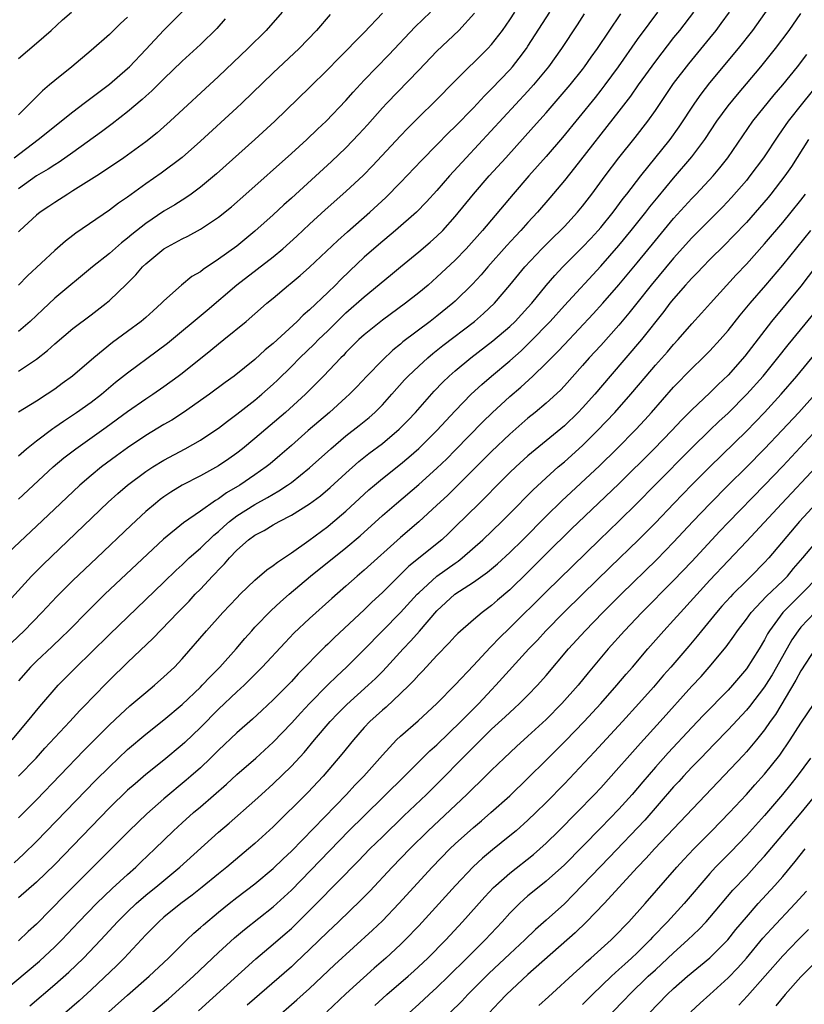
# Model space of a CAD drawing. Units: inches. Extents: x 2607000 to 2610000, y 1494000 to 1497000.
# Drawn here: x 2607501 to 2607587, y 1495738 to 1495846 of the extents above; entities that cross this region are included whole.
import ezdxf

# ---------------------------------------------------------------- set-up
doc = ezdxf.new("R2010")
doc.units = ezdxf.units.IN
doc.header["$MEASUREMENT"] = 0
doc.layers.add('LD26071494_2ft', color=208, linetype='Continuous')

msp = doc.modelspace()

# ---------------------------------------------------------------- linework, layer by layer
at = {"layer": 'LD26071494_2ft'}
for points, elevation in [([(2607501.03, 1495763), (2607502.94, 1495765), (2607503.92, 1495766.08), (2607506.66, 1495769), (2607507.77, 1495770.23), (2607508.53, 1495771), (2607509, 1495771.5), (2607511, 1495773.56), (2607513, 1495775.49), (2607515.83, 1495778.17), (2607518.52, 1495781), (2607519.75, 1495782.25), (2607520.43, 1495783), (2607521, 1495783.58), (2607522.34, 1495785), (2607522.67, 1495785.33), (2607523, 1495785.68), (2607523.66, 1495786.34), (2607524.2, 1495787), (2607525, 1495787.85), (2607526.3, 1495789), (2607527, 1495789.51), (2607528, 1495790), (2607529, 1495790.63), (2607529.65, 1495791), (2607531, 1495791.69), (2607533, 1495792.95), (2607534.19, 1495793.81), (2607535.27, 1495794.73), (2607537, 1495796.32), (2607538.41, 1495797.59), (2607539.53, 1495798.47), (2607541, 1495799.58), (2607542.86, 1495801.14), (2607543.85, 1495802.15), (2607544.65, 1495803), (2607546.68, 1495805.32), (2607547.66, 1495806.34), (2607548.35, 1495807), (2607549, 1495807.56), (2607550.74, 1495809), (2607553.15, 1495810.85), (2607555, 1495812.44), (2607555.58, 1495813), (2607557, 1495814.53), (2607557.41, 1495815), (2607559, 1495816.94), (2607559.94, 1495818.06), (2607560.83, 1495819), (2607563, 1495821.17), (2607563.9, 1495822.1), (2607564.73, 1495823), (2607565, 1495823.32), (2607566.36, 1495825), (2607567.48, 1495826.52), (2607567.87, 1495827), (2607569.39, 1495829), (2607572.62, 1495833), (2607573.61, 1495834.39), (2607575.33, 1495837), (2607576.02, 1495837.98), (2607577, 1495839.22), (2607580.14, 1495843), (2607581.7, 1495845), (2607584.54, 1495849)], 9286), ([(2607496.95, 1495779), (2607502.43, 1495785), (2607503.71, 1495786.29), (2607510.87, 1495793.13), (2607511.92, 1495794.08), (2607512.99, 1495795), (2607515, 1495796.5), (2607515.77, 1495797), (2607517, 1495797.75), (2607519.34, 1495799), (2607521, 1495799.94), (2607522.6, 1495801), (2607523, 1495801.28), (2607523.97, 1495802.03), (2607525, 1495802.79), (2607527, 1495804.36), (2607527.76, 1495805), (2607529, 1495806.1), (2607529.47, 1495806.53), (2607531, 1495808.04), (2607531.94, 1495809), (2607533.5, 1495810.5), (2607533.99, 1495811), (2607535, 1495811.97), (2607536.52, 1495813.48), (2607537, 1495813.93), (2607539, 1495815.71), (2607541.9, 1495818.1), (2607543, 1495819.02), (2607545, 1495820.66), (2607546.27, 1495821.73), (2607547, 1495822.38), (2607547.63, 1495823), (2607549, 1495824.52), (2607551.03, 1495827), (2607552.75, 1495829), (2607554.55, 1495831), (2607557.62, 1495834.38), (2607559, 1495835.94), (2607561.62, 1495839), (2607563, 1495840.71), (2607563.22, 1495841), (2607563.94, 1495842.06), (2607564.63, 1495843), (2607567.2, 1495846.8)], 9278), ([(2607563.17, 1495846.83), (2607562.4, 1495845.6), (2607560.69, 1495843), (2607559.26, 1495841), (2607557.62, 1495839), (2607557, 1495838.31), (2607550.21, 1495831), (2607548.38, 1495829), (2607547, 1495827.4), (2607545.86, 1495826.14), (2607544.75, 1495825), (2607542.46, 1495823), (2607540.57, 1495821.43), (2607539, 1495820.05), (2607537.42, 1495818.58), (2607536.41, 1495817.59), (2607535.84, 1495817), (2607535, 1495816.18), (2607533, 1495814.28), (2607532.3, 1495813.7), (2607531.62, 1495813), (2607529, 1495810.58), (2607528.13, 1495809.87), (2607527, 1495808.83), (2607524.7, 1495807), (2607523.72, 1495806.28), (2607522.01, 1495805), (2607519.16, 1495803), (2607517.85, 1495802.15), (2607517, 1495801.66), (2607515, 1495800.45), (2607513, 1495799.1), (2607511.78, 1495798.22), (2607510.13, 1495797), (2607509, 1495796.07), (2607507.76, 1495795), (2607505.62, 1495793), (2607503, 1495790.5), (2607499.28, 1495787)], 9276), ([(2607571.23, 1495847), (2607570.27, 1495845.73), (2607569, 1495843.99), (2607566.9, 1495841), (2607565.45, 1495839), (2607565, 1495838.41), (2607564.38, 1495837.62), (2607560.78, 1495833.22), (2607559, 1495831.13), (2607557.1, 1495829), (2607555.36, 1495827), (2607552.01, 1495823), (2607550.21, 1495821), (2607549, 1495819.74), (2607547, 1495817.86), (2607546.02, 1495817), (2607545, 1495816.15), (2607543.54, 1495815), (2607541, 1495813.15), (2607539, 1495811.53), (2607538.43, 1495811), (2607537, 1495809.57), (2607536.73, 1495809.27), (2607536.44, 1495809), (2607534.54, 1495807), (2607532.56, 1495805), (2607530.36, 1495803), (2607527, 1495800.13), (2607525.64, 1495799), (2607525, 1495798.5), (2607524.12, 1495797.88), (2607523, 1495797.13), (2607521, 1495796.04), (2607519.01, 1495794.99), (2607517.77, 1495794.23), (2607517, 1495793.71), (2607516.59, 1495793.41), (2607516.06, 1495793), (2607515, 1495792.1), (2607513.39, 1495790.61), (2607509.61, 1495787), (2607507, 1495784.53), (2607505.23, 1495782.77), (2607503.58, 1495781), (2607501.62, 1495779), (2607500.29, 1495777.71)], 9280), ([(2607500.33, 1495767), (2607502.02, 1495769), (2607503.34, 1495770.66), (2607505.38, 1495773), (2607507.35, 1495775), (2607509, 1495776.6), (2607511, 1495778.57), (2607517, 1495784.32), (2607518.34, 1495785.66), (2607519, 1495786.25), (2607519.78, 1495787), (2607521, 1495788.06), (2607522.49, 1495789.51), (2607523, 1495789.91), (2607523.56, 1495790.44), (2607524.2, 1495791), (2607525, 1495791.61), (2607527, 1495792.87), (2607528.37, 1495793.63), (2607529, 1495794.02), (2607529.64, 1495794.36), (2607530.58, 1495795), (2607531, 1495795.31), (2607533, 1495796.89), (2607535.32, 1495799), (2607537, 1495800.42), (2607538.45, 1495801.55), (2607539.55, 1495802.45), (2607540.18, 1495803), (2607541, 1495803.83), (2607542.05, 1495805), (2607543.43, 1495806.57), (2607543.83, 1495807), (2607545, 1495808.1), (2607545.99, 1495809), (2607546.54, 1495809.46), (2607547.66, 1495810.34), (2607551.13, 1495813), (2607552.13, 1495813.87), (2607553.33, 1495815), (2607555, 1495816.98), (2607556.66, 1495819), (2607558.54, 1495821), (2607559.77, 1495822.23), (2607560.59, 1495823), (2607561, 1495823.43), (2607562.46, 1495825), (2607563, 1495825.67), (2607564.01, 1495827), (2607565.48, 1495829), (2607566.99, 1495831), (2607568.78, 1495833.22), (2607570.16, 1495835), (2607571, 1495836.2), (2607573, 1495839.15), (2607574.68, 1495841.32), (2607577, 1495844.15), (2607577.68, 1495845), (2607578.24, 1495845.76), (2607579.14, 1495847)], 9284), ([(2607500.54, 1495831), (2607503.18, 1495833), (2607507, 1495836.05), (2607508.24, 1495837), (2607508.66, 1495837.34), (2607511, 1495839.1), (2607513, 1495840.8), (2607513.21, 1495841), (2607515, 1495842.88), (2607516.98, 1495845.02), (2607519, 1495847.05)], 9258), ([(2607575.18, 1495847), (2607573.65, 1495845), (2607573, 1495844.2), (2607571, 1495841.62), (2607569.12, 1495839), (2607568.25, 1495837.75), (2607567, 1495836.1), (2607562.13, 1495829.87), (2607561, 1495828.48), (2607559.41, 1495826.59), (2607558.03, 1495825), (2607557, 1495823.88), (2607556.23, 1495823), (2607555.63, 1495822.37), (2607554.67, 1495821.33), (2607552.59, 1495819), (2607551.86, 1495818.14), (2607550.91, 1495817.09), (2607549, 1495815.24), (2607548.73, 1495815), (2607547, 1495813.58), (2607546.25, 1495813), (2607543.26, 1495810.74), (2607543, 1495810.51), (2607542.15, 1495809.85), (2607541, 1495808.76), (2607539.29, 1495807), (2607538.18, 1495805.82), (2607537.37, 1495805), (2607537, 1495804.65), (2607535.18, 1495803), (2607534, 1495802), (2607532.85, 1495801), (2607531, 1495799.35), (2607529.74, 1495798.26), (2607528.66, 1495797.34), (2607528.24, 1495797), (2607527, 1495796.13), (2607525.33, 1495795), (2607523.86, 1495794.14), (2607523, 1495793.51), (2607522.67, 1495793.33), (2607521, 1495792.13), (2607519.15, 1495790.85), (2607516.95, 1495789.05), (2607510.51, 1495783), (2607508.73, 1495781.27), (2607506.5, 1495779), (2607505.75, 1495778.25), (2607504.73, 1495777.27), (2607503, 1495775.66), (2607502.33, 1495775), (2607501, 1495773.5)], 9282), ([(2607501, 1495793.46), (2607504.83, 1495797), (2607506.01, 1495797.99), (2607507.3, 1495799), (2607510.64, 1495801.36), (2607513, 1495803.09), (2607515, 1495804.5), (2607515.76, 1495805), (2607517, 1495805.86), (2607518.57, 1495807), (2607519, 1495807.33), (2607522.16, 1495809.84), (2607523, 1495810.55), (2607523.59, 1495811), (2607526.05, 1495813), (2607527, 1495813.82), (2607527.61, 1495814.39), (2607528.31, 1495815), (2607529, 1495815.57), (2607530.68, 1495817), (2607530.86, 1495817.14), (2607531.95, 1495818.05), (2607533, 1495818.98), (2607536.09, 1495821.91), (2607537.15, 1495822.85), (2607539.62, 1495825), (2607541.37, 1495826.63), (2607543, 1495828.28), (2607545.31, 1495830.69), (2607547, 1495832.4), (2607548.27, 1495833.73), (2607549, 1495834.44), (2607551, 1495836.5), (2607552.21, 1495837.79), (2607553, 1495838.56), (2607555, 1495840.66), (2607555.3, 1495841), (2607556.05, 1495841.95), (2607556.83, 1495843), (2607557, 1495843.25), (2607559.39, 1495847)], 9274), ([(2607501, 1495798.23), (2607501.89, 1495799), (2607503, 1495799.88), (2607504.78, 1495801.22), (2607505, 1495801.36), (2607505.96, 1495802.04), (2607507.39, 1495803), (2607509, 1495804.14), (2607510.12, 1495805), (2607511.69, 1495806.31), (2607513, 1495807.36), (2607516.25, 1495809.75), (2607517.38, 1495810.62), (2607521.75, 1495814.25), (2607524.99, 1495817.01), (2607527.25, 1495818.75), (2607529, 1495820.11), (2607530.07, 1495821), (2607531.61, 1495822.39), (2607533, 1495823.69), (2607534.72, 1495825.28), (2607537, 1495827.3), (2607538.91, 1495829.09), (2607539.9, 1495830.1), (2607543, 1495833.41), (2607543.78, 1495834.22), (2607545, 1495835.45), (2607546.79, 1495837.21), (2607549, 1495839.46), (2607552.6, 1495843), (2607553, 1495843.44), (2607554.2, 1495845), (2607555, 1495846.14), (2607555.56, 1495847)], 9272), ([(2607501, 1495807.54), (2607503, 1495808.86), (2607504.21, 1495809.79), (2607505, 1495810.52), (2607507, 1495812.21), (2607509, 1495813.72), (2607510.65, 1495815), (2607511, 1495815.3), (2607512.89, 1495817.11), (2607513.89, 1495818.11), (2607514.64, 1495819), (2607515, 1495819.35), (2607516.99, 1495821), (2607519, 1495822.07), (2607519.63, 1495822.37), (2607521, 1495823.13), (2607523, 1495824.47), (2607524.41, 1495825.59), (2607526, 1495827), (2607531, 1495831.46), (2607532.7, 1495833), (2607533.87, 1495834.13), (2607534.82, 1495835), (2607537, 1495837.29), (2607537.79, 1495838.21), (2607539, 1495839.53), (2607541.7, 1495842.3), (2607544.61, 1495845.39), (2607546.28, 1495847)], 9268), ([(2607529.99, 1495847), (2607528.23, 1495845), (2607526.22, 1495843), (2607523, 1495839.93), (2607517.69, 1495835), (2607517, 1495834.39), (2607516.26, 1495833.74), (2607515, 1495832.73), (2607512.59, 1495831), (2607511, 1495829.91), (2607509.62, 1495829), (2607507, 1495827.35), (2607506.42, 1495827), (2607505, 1495826.09), (2607504.36, 1495825.64), (2607503.39, 1495825), (2607503, 1495824.69), (2607501.15, 1495823), (2607501, 1495822.85)], 9262), ([(2607501, 1495841.91), (2607503, 1495843.59), (2607504.62, 1495845), (2607505.86, 1495846.14), (2607506.83, 1495847)], 9254), ([(2607541, 1495846.89), (2607539, 1495844.75), (2607536.13, 1495841.87), (2607535, 1495840.69), (2607533, 1495838.72), (2607529.17, 1495835), (2607526.98, 1495833.02), (2607522.76, 1495829.24), (2607521, 1495827.75), (2607519.99, 1495827), (2607519.41, 1495826.59), (2607518.18, 1495825.82), (2607517, 1495825.11), (2607515, 1495823.77), (2607513.45, 1495822.55), (2607513, 1495822.14), (2607512.35, 1495821.65), (2607511, 1495820.46), (2607509.14, 1495819), (2607505, 1495815.55), (2607503.67, 1495814.33), (2607502.3, 1495813), (2607501, 1495811.88)], 9266), ([(2607501, 1495758.42), (2607503, 1495760.42), (2607508.18, 1495765.82), (2607511, 1495768.64), (2607512.21, 1495769.79), (2607513.26, 1495770.74), (2607515, 1495772.21), (2607515.97, 1495773), (2607517, 1495773.91), (2607518.15, 1495775), (2607519, 1495775.9), (2607521.66, 1495779), (2607523.47, 1495781), (2607525, 1495782.63), (2607525.37, 1495783), (2607527, 1495784.57), (2607528.31, 1495785.69), (2607529, 1495786.15), (2607529.46, 1495786.54), (2607531, 1495787.56), (2607532.93, 1495788.93), (2607535, 1495790.47), (2607535.29, 1495790.71), (2607537, 1495792.15), (2607539, 1495794.01), (2607539.52, 1495794.48), (2607540.12, 1495795), (2607541, 1495795.72), (2607543, 1495797.3), (2607543.92, 1495798.08), (2607545, 1495799.03), (2607546.99, 1495801), (2607549, 1495803.17), (2607550.76, 1495805), (2607551.92, 1495806.08), (2607553, 1495807), (2607555, 1495808.66), (2607556.24, 1495809.76), (2607557.26, 1495810.74), (2607559.44, 1495813), (2607561, 1495814.75), (2607565, 1495819.07), (2607567, 1495821.36), (2607568.35, 1495823), (2607569.95, 1495825), (2607570.41, 1495825.59), (2607571.3, 1495826.7), (2607573, 1495828.74), (2607575, 1495831.08), (2607576.42, 1495833), (2607577.76, 1495835), (2607579, 1495836.69), (2607580.04, 1495837.96), (2607582.6, 1495841), (2607584.21, 1495843), (2607585.7, 1495845), (2607587, 1495846.84)], 9288), ([(2607535.27, 1495846.73), (2607533.77, 1495845), (2607531.85, 1495843), (2607529, 1495840.34), (2607525.57, 1495837), (2607525, 1495836.47), (2607521, 1495832.83), (2607519, 1495831.04), (2607516.7, 1495829.3), (2607515, 1495828.13), (2607513, 1495826.67), (2607512.01, 1495825.99), (2607511, 1495825.23), (2607507.31, 1495822.69), (2607507, 1495822.44), (2607506.17, 1495821.83), (2607505, 1495820.81), (2607501.99, 1495818.01), (2607501, 1495817)], 9264), ([(2607513, 1495846.46), (2607512.24, 1495845.76), (2607511, 1495844.54), (2607509, 1495842.78), (2607506.87, 1495841), (2607505, 1495839.49), (2607504.43, 1495839), (2607503.64, 1495838.36), (2607501, 1495835.73)], 9256), ([(2607551.12, 1495846.88), (2607549.4, 1495845), (2607547, 1495842.73), (2607545, 1495840.61), (2607541.49, 1495837), (2607541, 1495836.48), (2607539.37, 1495834.63), (2607538.42, 1495833.58), (2607537, 1495832.1), (2607535.41, 1495830.59), (2607531, 1495826.55), (2607530.18, 1495825.82), (2607529, 1495824.71), (2607527, 1495822.91), (2607525, 1495821.28), (2607523, 1495819.83), (2607521.29, 1495818.71), (2607521, 1495818.47), (2607520.07, 1495817.93), (2607518.91, 1495817), (2607517, 1495815.28), (2607516.74, 1495815), (2607515.82, 1495814.18), (2607515, 1495813.42), (2607514.51, 1495813), (2607513, 1495811.88), (2607511.33, 1495810.67), (2607509.29, 1495809), (2607506.95, 1495807), (2607505.82, 1495806.18), (2607505, 1495805.57), (2607504.17, 1495805), (2607503, 1495804.23), (2607501.01, 1495803.01)], 9270), ([(2607523.73, 1495846.27), (2607522.8, 1495845.2), (2607521, 1495843.44), (2607519, 1495841.6), (2607517, 1495839.67), (2607515.66, 1495838.34), (2607515, 1495837.75), (2607514.61, 1495837.39), (2607513, 1495836.03), (2607511.29, 1495834.71), (2607510.15, 1495833.85), (2607507, 1495831.57), (2607505.48, 1495830.52), (2607505, 1495830.23), (2607504.26, 1495829.74), (2607503, 1495828.99), (2607501, 1495827.57)], 9260), ([(2607500.52, 1495753.48), (2607501.56, 1495754.44), (2607503, 1495755.84), (2607509.47, 1495762.53), (2607511, 1495764.05), (2607513, 1495765.94), (2607515, 1495767.63), (2607517, 1495769.2), (2607519, 1495770.89), (2607521, 1495772.79), (2607521.21, 1495773), (2607522.06, 1495773.94), (2607523.14, 1495775), (2607524.92, 1495777), (2607525.87, 1495778.13), (2607526.65, 1495779), (2607527, 1495779.38), (2607528.77, 1495781.23), (2607529.81, 1495782.19), (2607530.74, 1495783), (2607533.12, 1495785), (2607537, 1495788.12), (2607538.57, 1495789.43), (2607541, 1495791.66), (2607542.55, 1495793), (2607545, 1495795.06), (2607547, 1495796.87), (2607548.09, 1495797.91), (2607549, 1495798.83), (2607552.05, 1495801.95), (2607553.05, 1495802.95), (2607555, 1495804.75), (2607556.22, 1495805.78), (2607557.55, 1495807), (2607559, 1495808.41), (2607559.57, 1495809), (2607560.29, 1495809.71), (2607561, 1495810.48), (2607564.16, 1495813.84), (2607565.23, 1495815), (2607567, 1495817.02), (2607569, 1495819.45), (2607571, 1495821.9), (2607573, 1495824.31), (2607575, 1495826.52), (2607575.47, 1495827), (2607577.34, 1495829), (2607578.1, 1495829.9), (2607578.95, 1495831), (2607580.6, 1495833.4), (2607581.73, 1495835), (2607584.07, 1495837.93), (2607585, 1495839.02), (2607586.62, 1495841), (2607587.65, 1495842.35)], 9290), ([(2607589, 1495839.26), (2607587.16, 1495837), (2607585.61, 1495835), (2607584.53, 1495833.47), (2607582.89, 1495831), (2607581.4, 1495829), (2607581, 1495828.51), (2607579.37, 1495826.63), (2607578.4, 1495825.6), (2607575, 1495822.19), (2607573, 1495819.96), (2607570.54, 1495817), (2607568.95, 1495815), (2607568.1, 1495813.9), (2607567, 1495812.6), (2607565, 1495810.37), (2607563.74, 1495809), (2607563, 1495808.15), (2607561, 1495805.91), (2607560.56, 1495805.44), (2607559, 1495804.01), (2607557.8, 1495803), (2607557, 1495802.35), (2607555, 1495800.61), (2607553, 1495798.69), (2607549.16, 1495794.84), (2607548.15, 1495793.85), (2607547, 1495792.79), (2607545.02, 1495790.98), (2607543, 1495789.23), (2607539, 1495785.65), (2607538.23, 1495785), (2607537, 1495783.9), (2607535.45, 1495782.55), (2607533, 1495780.34), (2607531.28, 1495778.72), (2607530.3, 1495777.7), (2607527.8, 1495775), (2607525.81, 1495773), (2607525, 1495772.26), (2607523, 1495770.37), (2607521, 1495768.36), (2607519.28, 1495766.72), (2607519, 1495766.46), (2607517, 1495764.77), (2607515, 1495763.18), (2607513.82, 1495762.18), (2607513, 1495761.45), (2607511, 1495759.51), (2607505, 1495753.31), (2607503, 1495751.34), (2607501, 1495749.63)], 9292), ([(2607587.83, 1495833), (2607585.95, 1495830.05), (2607585.23, 1495829), (2607583.7, 1495827), (2607583.39, 1495826.62), (2607582.46, 1495825.54), (2607581, 1495823.89), (2607579.6, 1495822.4), (2607578.6, 1495821.4), (2607577, 1495819.82), (2607576.2, 1495819), (2607575.62, 1495818.38), (2607575, 1495817.76), (2607574.65, 1495817.35), (2607574.32, 1495817), (2607573, 1495815.49), (2607572.6, 1495815), (2607571.92, 1495814.08), (2607569.49, 1495811), (2607566.04, 1495807), (2607564.34, 1495805), (2607563, 1495803.5), (2607562.52, 1495803), (2607561, 1495801.54), (2607557, 1495798.21), (2607555.66, 1495797), (2607555, 1495796.38), (2607553.61, 1495795), (2607552.32, 1495793.68), (2607551.62, 1495793), (2607549, 1495790.4), (2607548.29, 1495789.71), (2607547.52, 1495789), (2607543.92, 1495786.08), (2607542.81, 1495785), (2607541, 1495783.2), (2607539.86, 1495782.14), (2607539, 1495781.3), (2607535.74, 1495778.26), (2607535, 1495777.51), (2607534.73, 1495777.27), (2607531.75, 1495774.25), (2607531, 1495773.43), (2607529, 1495771.4), (2607527.76, 1495770.24), (2607526.72, 1495769.28), (2607525, 1495767.78), (2607523, 1495765.87), (2607522.12, 1495765), (2607521, 1495763.94), (2607519.96, 1495763), (2607519.45, 1495762.55), (2607517, 1495760.51), (2607515.12, 1495758.88), (2607513.19, 1495757), (2607511.21, 1495755), (2607507.09, 1495750.91), (2607506.09, 1495749.91), (2607503, 1495746.73), (2607502.07, 1495745.93), (2607501, 1495744.89)], 9294), ([(2607497.86, 1495738.14), (2607503.32, 1495742.68), (2607505, 1495744.25), (2607505.76, 1495745), (2607507.64, 1495747), (2607509.57, 1495749), (2607511.32, 1495750.67), (2607513, 1495752.21), (2607513.89, 1495753), (2607514.46, 1495753.55), (2607516.01, 1495755), (2607518.05, 1495757), (2607519, 1495757.87), (2607520.26, 1495759), (2607521, 1495759.63), (2607523.87, 1495762.13), (2607525, 1495763.18), (2607527.08, 1495765), (2607529, 1495766.73), (2607531, 1495768.82), (2607532.03, 1495769.97), (2607533, 1495771.01), (2607535, 1495773.05), (2607535.99, 1495774.01), (2607537.05, 1495775), (2607539, 1495776.94), (2607543, 1495780.99), (2607544.82, 1495783), (2607545, 1495783.18), (2607547, 1495785), (2607549, 1495786.43), (2607549.34, 1495786.66), (2607549.78, 1495787), (2607552.05, 1495789), (2607554.12, 1495791), (2607555, 1495791.87), (2607557.54, 1495794.46), (2607559, 1495795.8), (2607560.33, 1495797), (2607561, 1495797.56), (2607563, 1495799.36), (2607564.65, 1495801), (2607566.56, 1495803), (2607568.31, 1495805), (2607569.98, 1495807), (2607571, 1495808.19), (2607572.33, 1495809.67), (2607573, 1495810.47), (2607573.5, 1495811), (2607575, 1495812.74), (2607576.08, 1495813.92), (2607577.05, 1495815), (2607579.89, 1495818.11), (2607581, 1495819.28), (2607583, 1495821.53), (2607585, 1495823.86), (2607585.94, 1495825), (2607587, 1495826.35), (2607587.49, 1495827)], 9296), ([(2607502.25, 1495737.75), (2607505, 1495740.09), (2607506.54, 1495741.46), (2607508.15, 1495743), (2607510.07, 1495745), (2607511.9, 1495747), (2607513, 1495748.1), (2607513.94, 1495749), (2607515, 1495749.93), (2607516.32, 1495751), (2607518.73, 1495753), (2607523, 1495756.84), (2607524.16, 1495757.84), (2607527, 1495760.34), (2607527.71, 1495761), (2607529, 1495762.16), (2607531, 1495764.09), (2607532.39, 1495765.61), (2607533.55, 1495767), (2607535.27, 1495769), (2607536.12, 1495769.88), (2607537.11, 1495770.89), (2607539.45, 1495773), (2607540.25, 1495773.75), (2607541, 1495774.51), (2607541.47, 1495775), (2607543.3, 1495777), (2607544.13, 1495777.87), (2607545.07, 1495778.93), (2607547, 1495781.19), (2607548.96, 1495783), (2607551, 1495784.33), (2607552.57, 1495785.43), (2607553.65, 1495786.35), (2607555, 1495787.59), (2607556.44, 1495789), (2607559, 1495791.6), (2607560.71, 1495793.29), (2607564.86, 1495797.14), (2607566.76, 1495799), (2607568.87, 1495801.13), (2607569.83, 1495802.17), (2607570.58, 1495803), (2607573, 1495805.78), (2607575, 1495807.82), (2607576.23, 1495809), (2607577, 1495809.77), (2607578.14, 1495811), (2607579, 1495811.99), (2607580.32, 1495813.68), (2607581.41, 1495815), (2607583.15, 1495817), (2607585, 1495819.18), (2607588.08, 1495823)], 9298), ([(2607588.59, 1495819), (2607587, 1495816.89), (2607583.75, 1495813), (2607580.82, 1495809.18), (2607579, 1495807.1), (2607577.92, 1495806.08), (2607577, 1495805.16), (2607575, 1495803.28), (2607573.86, 1495802.14), (2607572.81, 1495801), (2607570.87, 1495799), (2607567, 1495795.16), (2607561.8, 1495790.2), (2607559, 1495787.44), (2607557, 1495785.44), (2607555, 1495783.49), (2607553.66, 1495782.34), (2607553, 1495781.76), (2607551.96, 1495781), (2607551, 1495780.2), (2607549.3, 1495778.7), (2607549, 1495778.4), (2607548.35, 1495777.65), (2607547, 1495776.29), (2607545.43, 1495774.57), (2607545, 1495774.15), (2607544.47, 1495773.53), (2607543.94, 1495773), (2607543, 1495772.08), (2607541.4, 1495770.6), (2607541, 1495770.27), (2607539.61, 1495769), (2607539, 1495768.34), (2607537.82, 1495767), (2607536.56, 1495765.44), (2607534.48, 1495763), (2607532.8, 1495761.2), (2607529, 1495757.44), (2607527, 1495755.61), (2607526.29, 1495755), (2607523.9, 1495753), (2607523, 1495752.28), (2607521.2, 1495750.8), (2607520.08, 1495749.92), (2607518.87, 1495749), (2607517, 1495747.49), (2607516.44, 1495747), (2607515, 1495745.56), (2607512.61, 1495743), (2607511.81, 1495742.19), (2607509, 1495739.53), (2607507.68, 1495738.32), (2607505, 1495735.99)], 9300), ([(2607508.6, 1495735), (2607513, 1495738.94), (2607515.37, 1495741), (2607517.49, 1495743), (2607519.5, 1495745), (2607520.27, 1495745.73), (2607521, 1495746.36), (2607521.33, 1495746.67), (2607523, 1495748.07), (2607524.16, 1495749), (2607525, 1495749.65), (2607527, 1495751.16), (2607529, 1495752.85), (2607530.08, 1495753.92), (2607531, 1495754.77), (2607537.07, 1495761), (2607537.99, 1495762.01), (2607538.96, 1495763), (2607541, 1495765.31), (2607542.57, 1495767), (2607543, 1495767.41), (2607544.92, 1495769.08), (2607546.98, 1495771), (2607549, 1495773.03), (2607551, 1495775.16), (2607552.85, 1495777.15), (2607553, 1495777.29), (2607553.83, 1495778.17), (2607555, 1495779.3), (2607559, 1495783.27), (2607561.89, 1495786.11), (2607564.86, 1495789), (2607567, 1495791.05), (2607568.99, 1495793.01), (2607570.94, 1495795), (2607575, 1495799.09), (2607576.97, 1495801.03), (2607577.99, 1495802.01), (2607579, 1495802.93), (2607581.06, 1495805), (2607582.84, 1495807), (2607584.47, 1495809), (2607585.58, 1495810.42), (2607588.29, 1495813.71)], 9302), ([(2607513, 1495734.76), (2607517.48, 1495738.52), (2607520.25, 1495741), (2607523, 1495743.62), (2607524.75, 1495745.25), (2607525.84, 1495746.16), (2607529, 1495748.65), (2607531, 1495750.48), (2607537.33, 1495757), (2607539, 1495758.66), (2607543.44, 1495763), (2607546.22, 1495765.78), (2607547, 1495766.45), (2607549.63, 1495769), (2607551.6, 1495771), (2607553, 1495772.51), (2607553.48, 1495773), (2607557.1, 1495777), (2607558.03, 1495777.97), (2607558.97, 1495779), (2607560.95, 1495781), (2607562.98, 1495783), (2607566.02, 1495785.98), (2607569.15, 1495789), (2607571, 1495790.87), (2607573.03, 1495793), (2607575, 1495795.03), (2607577, 1495797.03), (2607581, 1495800.93), (2607583, 1495803), (2607584.83, 1495805), (2607586.55, 1495807), (2607588.55, 1495809.45)], 9304), ([(2607520.79, 1495737.21), (2607527.08, 1495742.92), (2607529, 1495744.52), (2607530.33, 1495745.67), (2607531, 1495746.26), (2607531.38, 1495746.62), (2607533.75, 1495749), (2607538.34, 1495753.66), (2607539.63, 1495755), (2607541, 1495756.35), (2607543.36, 1495758.64), (2607545.85, 1495761), (2607547.43, 1495762.57), (2607549.8, 1495765), (2607551.81, 1495767), (2607553, 1495768.16), (2607554.48, 1495769.52), (2607555, 1495770.02), (2607555.52, 1495770.48), (2607556.08, 1495771), (2607557, 1495771.91), (2607558.06, 1495773), (2607559, 1495774.07), (2607561.47, 1495777), (2607563.28, 1495779), (2607565.22, 1495781), (2607567.25, 1495783), (2607571.16, 1495786.84), (2607573, 1495788.73), (2607575.12, 1495791), (2607577.03, 1495793), (2607579.01, 1495794.99), (2607581, 1495796.96), (2607583, 1495798.99), (2607584.95, 1495801.05), (2607586.75, 1495803), (2607588.55, 1495805)], 9306), ([(2607588.82, 1495801.18), (2607585, 1495797.1), (2607583, 1495795.01), (2607579, 1495790.9), (2607578.07, 1495789.93), (2607575, 1495786.62), (2607573, 1495784.5), (2607569.52, 1495781), (2607567.6, 1495779), (2607565.82, 1495777), (2607563.63, 1495774.37), (2607562.5, 1495773), (2607560.74, 1495771), (2607559, 1495769.24), (2607557, 1495767.39), (2607555.74, 1495766.26), (2607554.37, 1495765), (2607553, 1495763.68), (2607551.66, 1495762.34), (2607551, 1495761.73), (2607550.27, 1495761), (2607546.05, 1495757), (2607544.01, 1495755), (2607542.08, 1495753), (2607539.63, 1495750.37), (2607538.64, 1495749.36), (2607536.17, 1495747), (2607535, 1495745.9), (2607533, 1495743.94), (2607531.49, 1495742.51), (2607531, 1495742.06), (2607526.16, 1495737.84)], 9308), ([(2607529, 1495736.15), (2607531.6, 1495738.4), (2607533, 1495739.67), (2607535.75, 1495742.25), (2607539.93, 1495746.07), (2607541, 1495747.1), (2607542.81, 1495749), (2607546.49, 1495753), (2607548.43, 1495755), (2607549, 1495755.55), (2607551, 1495757.37), (2607551.89, 1495758.11), (2607552.91, 1495759), (2607555, 1495760.86), (2607557, 1495762.78), (2607559, 1495764.75), (2607561.12, 1495766.88), (2607563.17, 1495769), (2607565, 1495770.99), (2607566.77, 1495773), (2607567.79, 1495774.21), (2607568.47, 1495775), (2607570.17, 1495777), (2607571.93, 1495779), (2607573, 1495780.15), (2607573.75, 1495781), (2607577, 1495784.54), (2607579, 1495786.69), (2607581, 1495788.8), (2607584.9, 1495793), (2607588.69, 1495797)], 9310), ([(2607588.67, 1495793), (2607586.83, 1495791), (2607583.47, 1495787), (2607583, 1495786.49), (2607581.53, 1495785), (2607581, 1495784.49), (2607579.52, 1495783), (2607579.27, 1495782.73), (2607578.32, 1495781.68), (2607577.72, 1495781), (2607576.07, 1495779), (2607575.6, 1495778.4), (2607574.69, 1495777.31), (2607572.7, 1495775), (2607571.9, 1495774.1), (2607570.78, 1495772.78), (2607569.2, 1495771), (2607567.39, 1495769), (2607564.32, 1495765.68), (2607561, 1495762.18), (2607559, 1495760.12), (2607557.86, 1495759), (2607557, 1495758.17), (2607555.69, 1495757), (2607555, 1495756.43), (2607553.1, 1495754.9), (2607552.01, 1495753.99), (2607550.98, 1495753.02), (2607549.05, 1495751), (2607545, 1495746.57), (2607543.51, 1495745), (2607543, 1495744.5), (2607541.39, 1495743), (2607540.11, 1495741.89), (2607537, 1495739.09), (2607534.89, 1495737.11)], 9312), ([(2607540.19, 1495737.81), (2607541.5, 1495739), (2607543.82, 1495741), (2607544.45, 1495741.55), (2607545.49, 1495742.51), (2607546, 1495743), (2607547.96, 1495745), (2607549.82, 1495747), (2607552.27, 1495749.73), (2607553.23, 1495750.77), (2607553.47, 1495751), (2607555, 1495752.36), (2607557.6, 1495754.4), (2607559, 1495755.64), (2607560.4, 1495757), (2607562.38, 1495759), (2607564.31, 1495761), (2607565, 1495761.74), (2607567, 1495763.96), (2607567.9, 1495765), (2607569.36, 1495766.64), (2607571.52, 1495769), (2607575, 1495772.89), (2607576.02, 1495773.98), (2607576.93, 1495775), (2607578.77, 1495777.23), (2607579.62, 1495778.38), (2607580.04, 1495779), (2607581, 1495780.25), (2607581.54, 1495781), (2607583.22, 1495782.78), (2607585, 1495784.48), (2607585.51, 1495785), (2607586.18, 1495785.82), (2607587.21, 1495787), (2607589, 1495789.15)], 9314), ([(2607589, 1495785.03), (2607587.04, 1495783), (2607586, 1495782), (2607585.02, 1495781), (2607583.55, 1495779), (2607583.34, 1495778.66), (2607583, 1495777.99), (2607582.41, 1495777), (2607581, 1495774.82), (2607579.48, 1495773), (2607579, 1495772.47), (2607576.3, 1495769.7), (2607575, 1495768.34), (2607572.42, 1495765.58), (2607571, 1495763.98), (2607569.62, 1495762.38), (2607568.46, 1495761), (2607567, 1495759.38), (2607565, 1495757.31), (2607561, 1495753.25), (2607559, 1495751.45), (2607558.43, 1495751), (2607557, 1495749.84), (2607556.55, 1495749.45), (2607556.06, 1495749), (2607555, 1495747.95), (2607554.15, 1495747), (2607552.28, 1495745), (2607550.29, 1495743), (2607548.26, 1495741), (2607547, 1495739.79), (2607546.14, 1495739), (2607545, 1495737.93), (2607543.96, 1495737)], 9316), ([(2607588.53, 1495781), (2607587, 1495779.38), (2607586.69, 1495779), (2607586, 1495778), (2607584.33, 1495775), (2607583.84, 1495774.16), (2607583.12, 1495773), (2607583, 1495772.82), (2607581.35, 1495770.65), (2607581, 1495770.25), (2607579, 1495768.09), (2607577.48, 1495766.52), (2607575.98, 1495765), (2607575, 1495763.98), (2607574.09, 1495763), (2607573.58, 1495762.42), (2607573, 1495761.82), (2607569.83, 1495758.17), (2607565.93, 1495754.07), (2607562.01, 1495749.99), (2607561, 1495748.98), (2607559, 1495747.16), (2607557.84, 1495746.16), (2607556.64, 1495745), (2607555, 1495743.49), (2607552.7, 1495741.3), (2607550.4, 1495739), (2607549.72, 1495738.28), (2607548.43, 1495737)], 9318), ([(2607588.56, 1495777), (2607587, 1495774.6), (2607586.45, 1495773.55), (2607584.2, 1495769.8), (2607583.62, 1495769), (2607583, 1495768.11), (2607582.11, 1495767), (2607581, 1495765.69), (2607580.68, 1495765.32), (2607570.9, 1495755), (2607570, 1495754), (2607569.04, 1495753), (2607565.37, 1495749), (2607563.42, 1495747), (2607562.2, 1495745.8), (2607557, 1495741.21), (2607554.65, 1495739), (2607553.85, 1495738.15), (2607552.72, 1495737)], 9320), ([(2607558.21, 1495737.79), (2607559.24, 1495738.76), (2607562.38, 1495741.62), (2607563, 1495742.17), (2607563.42, 1495742.58), (2607563.92, 1495743), (2607566.14, 1495745), (2607567, 1495745.85), (2607567.55, 1495746.45), (2607568.1, 1495747), (2607569.87, 1495749), (2607573.37, 1495753), (2607574.14, 1495753.86), (2607575.22, 1495755), (2607577.21, 1495757), (2607579.16, 1495759), (2607581, 1495760.98), (2607581.94, 1495762.06), (2607583, 1495763.22), (2607584.67, 1495765.33), (2607585.82, 1495767), (2607587, 1495768.85), (2607588.44, 1495771)], 9322), ([(2607588.05, 1495765), (2607586.57, 1495763), (2607585.88, 1495762.12), (2607584.98, 1495761), (2607583, 1495758.69), (2607581, 1495756.47), (2607579.3, 1495754.7), (2607578.3, 1495753.7), (2607577.62, 1495753), (2607577, 1495752.31), (2607574.15, 1495749), (2607572.33, 1495747), (2607570.7, 1495745.3), (2607570.42, 1495745), (2607569, 1495743.6), (2607568.37, 1495743), (2607567.65, 1495742.35), (2607567, 1495741.74), (2607566.19, 1495741), (2607564.09, 1495739), (2607563, 1495737.91)], 9324), ([(2607566.21, 1495737), (2607567.6, 1495738.4), (2607568.16, 1495739), (2607570.22, 1495741), (2607571, 1495741.72), (2607571.68, 1495742.32), (2607573, 1495743.58), (2607574.58, 1495745), (2607575.81, 1495746.19), (2607576.58, 1495747), (2607577, 1495747.47), (2607579.53, 1495750.47), (2607581, 1495752.03), (2607582.42, 1495753.58), (2607583, 1495754.22), (2607587.03, 1495758.97), (2607588.66, 1495761)], 9326), ([(2607570.36, 1495737), (2607572.3, 1495739), (2607573, 1495739.66), (2607574.55, 1495741), (2607577, 1495743.03), (2607578.96, 1495745), (2607579.86, 1495746.14), (2607581, 1495747.5), (2607582.31, 1495749), (2607584.14, 1495751), (2607585, 1495751.99), (2607586.37, 1495753.63), (2607587.47, 1495755)], 9328), ([(2607574.89, 1495737.11), (2607575.94, 1495738.06), (2607577, 1495739), (2607579, 1495740.84), (2607580.06, 1495741.94), (2607581.01, 1495743), (2607582.82, 1495745.18), (2607583.76, 1495746.24), (2607586.38, 1495749), (2607587.62, 1495750.38)], 9330), ([(2607580.17, 1495737.83), (2607581.13, 1495738.87), (2607585, 1495743.24), (2607586.69, 1495745), (2607587.84, 1495746.16)], 9332), ([(2607589, 1495742.97), (2607587, 1495740.93), (2607585.25, 1495739), (2607584.24, 1495737.76)], 9334)]:
    msp.add_lwpolyline(points, dxfattribs=dict(at, elevation=elevation))

doc.saveas('drawing.dxf')
